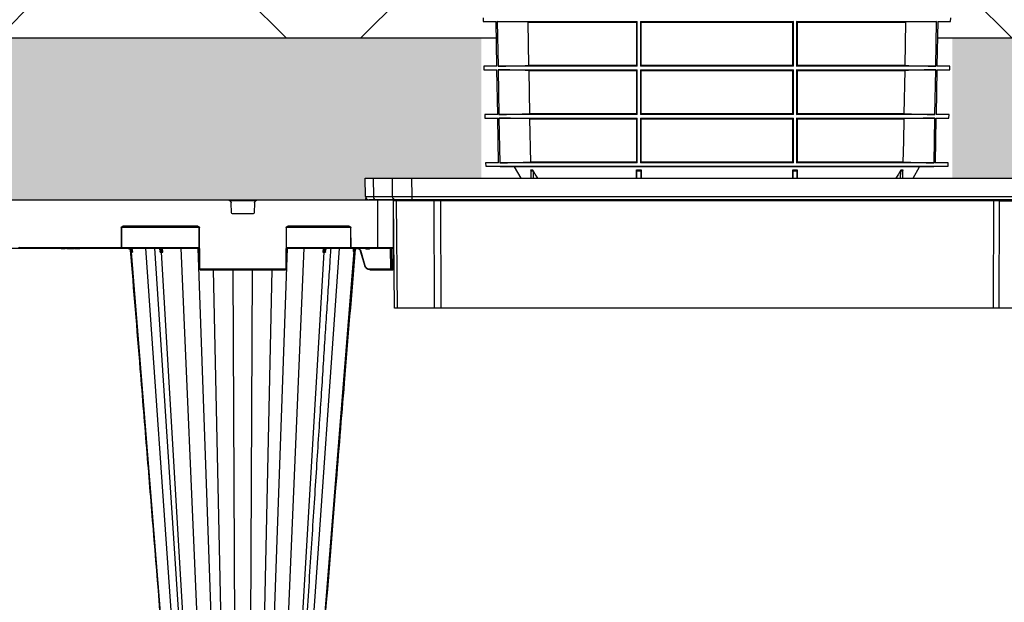
# Model space of a CAD drawing. Units: millimetres. Extents: x 3858 to 32539, y -5159 to 3914.
# Drawn here: x 7824 to 8738, y -3341 to -2800 of the extents above; entities that cross this region are included whole.
import ezdxf

# ---------------------------------------------------------------- set-up
doc = ezdxf.new("R2010")
doc.units = ezdxf.units.MM
doc.linetypes.add('HIDDEN', pattern=[0.375, 0.25, -0.125])
for name, color, linetype in [('Access', 7, 'Continuous'), ('ACO STORM-BRIXX', 7, 'Continuous'), ('Hatching', 7, 'Continuous')]:
    doc.layers.add(name, color=color, linetype=linetype)
doc.layers.add('MEBRANE LAYER', color=5, linetype='HIDDEN', lineweight=0)

# ---------------------------------------------------------------- blocks, each defined once
blk = doc.blocks.new('StormBrixx 2.0 Side')
at = {"layer": 'ACO STORM-BRIXX', "color": 0, "linetype": 'ByBlock', "lineweight": -2}
for p, q in [((1200, 914), (0, 914)), ((0.19, 869.5), (0, 914)), ((15, 914), (15, 869)), ((152.23, 913.5), (127.77, 913.5)), ((129.11, 911.12), (129.46, 901.96)), ((150.54, 901.96), (150.89, 911.12)), ((130.46, 901), (149.54, 901)), ((39.59, 870), (39.67, 888)), ((40.17, 888), (40.09, 870)), ((99.19, 888.5), (40.31, 888.5)), ((41.17, 889.5), (98.33, 889.5)), ((41.17, 889.5), (41.17, 889)), ((98.33, 889), (41.17, 889)), ((98.33, 889.5), (98.33, 889)), ((99.5, 850), (99.33, 888)), ((99.83, 888), (100, 850)), ((180, 850), (180.17, 888)), ((180.67, 888), (180.5, 850)), ((252.19, 888.5), (180.81, 888.5)), ((181.67, 889.5), (251.33, 889.5)), ((181.67, 889.5), (181.67, 889)), ((251.33, 889), (181.67, 889)), ((251.33, 889.5), (251.33, 889)), ((252.41, 870), (252.33, 888)), ((252.83, 888), (252.91, 870)), ((0.19, 869.5), (39.09, 869.5)), ((0.28, 850), (0.19, 869.5)), ((99.41, 869), (0.69, 869)), ((0.7, 869), (0.78, 850)), ((1.83, 850), (1.91, 869)), ((2.41, 869), (2.33, 850)), ((3.16, 869), (3.08, 849.5)), ((22.81, 869), (22.81, 868.5)), ((25.19, 868.5), (22.81, 868.5)), ((25.19, 869), (25.19, 868.5)), ((35.91, 869), (36.72, 868.4)), ((36.23, 866.64), (36.09, 868.26)), ((36.72, 868.4), (36.67, 869)), ((36.72, 868.4), (37.07, 867.74)), ((37.36, 869), (37.47, 867.77)), ((39.09, 869.5), (39.09, 869)), ((39.96, 869.5), (99.41, 869.5)), ((78.85, 458.43), (50.14, 869)), ((64.48, 868.31), (64.44, 869)), ((65.46, 869), (65.66, 865.33)), ((100.57, 458.43), (82.92, 869)), ((112.95, 458.43), (98.51, 869)), ((167.05, 458.43), (181.49, 869)), ((179.43, 458.43), (197.08, 869)), ((180.59, 869.5), (252.54, 869.5)), ((419.41, 869), (180.59, 869)), ((194.83, 458.4), (221.57, 869)), ((201.15, 458.43), (229.86, 869)), ((214.34, 865.33), (214.54, 869)), ((215.56, 869), (215.52, 868.31)), ((243.33, 869), (243.23, 867.85)), ((253.41, 869.5), (346.59, 869.5)), ((253.41, 869.5), (253.41, 869)), ((291.18, 868.7), (291, 869)), ((291.2, 868.7), (291.03, 869)), ((291.21, 868.7), (291.04, 869)), ((291.26, 868.7), (291.1, 869)), ((291.32, 868.7), (291.16, 869)), ((295.75, 868.7), (291.18, 868.7)), ((291.39, 868.7), (291.24, 869)), ((291.43, 868.7), (291.28, 869)), ((291.49, 868.7), (291.35, 869)), ((291.56, 868.7), (291.42, 869)), ((291.65, 868.7), (291.51, 869)), ((291.74, 868.7), (291.6, 869)), ((291.86, 868.7), (291.74, 869)), ((292.1, 868.7), (291.99, 869)), ((292.33, 868.7), (292.23, 869)), ((292.48, 868.7), (292.39, 869)), ((293.93, 868.7), (293.58, 869)), ((295.75, 868.7), (295.97, 869)), ((296.36, 868.7), (296.18, 869)), ((303.43, 868.7), (296.36, 868.7)), ((296.48, 868.7), (296.65, 869)), ((297.21, 868.7), (296.97, 869)), ((299.36, 868.7), (299.28, 869)), ((299.54, 868.7), (299.47, 869)), ((299.78, 868.7), (299.72, 869)), ((299.95, 868.7), (299.9, 869)), ((300.11, 868.7), (300.08, 869)), ((300.32, 868.7), (300.3, 869)), ((300.48, 868.7), (300.48, 869)), ((300.64, 868.7), (300.65, 869)), ((300.9, 868.7), (300.93, 869)), ((301.09, 868.7), (301.14, 869)), ((301.21, 868.7), (301.27, 869)), ((301.4, 868.7), (301.47, 869)), ((301.57, 868.7), (301.64, 869)), ((301.72, 868.7), (301.81, 869)), ((301.86, 868.7), (301.96, 869)), ((302.01, 868.7), (302.12, 869)), ((302.2, 868.7), (302.32, 869)), ((302.31, 868.7), (302.45, 869)), ((302.42, 868.7), (302.57, 869)), ((302.47, 868.7), (302.62, 869)), ((302.54, 868.7), (302.69, 869)), ((302.59, 868.7), (302.75, 869)), ((302.65, 868.7), (302.81, 869)), ((302.71, 868.7), (302.87, 869)), ((302.77, 868.7), (302.94, 869)), ((302.82, 868.7), (302.99, 869)), ((302.83, 868.7), (303, 869)), ((302.83, 868.7), (303, 869)), ((302.83, 868.7), (302.83, 868.71)), ((303.03, 868.7), (303.02, 869)), ((303.43, 868.7), (303.82, 869)), ((304.97, 868.7), (304.8, 869)), ((308.47, 868.7), (306.92, 868.7)), ((308.47, 868.7), (308.64, 869)), ((346.59, 869.5), (346.59, 869)), ((26.34, 852.7), (30.6, 866.89)), ((31.08, 866.75), (26.82, 852.56)), ((69.62, 458.37), (36.63, 866.44)), ((63.04, 867.95), (63.04, 868)), ((63.21, 865.33), (63.06, 867.78)), ((88.48, 458.37), (64.39, 865.33)), ((191.52, 458.37), (215.61, 865.33)), ((210.38, 458.37), (243.28, 865.33)), ((216.95, 867.79), (216.79, 865.33)), ((216.96, 868), (216.96, 867.95)), ((243.72, 866.06), (243.66, 865.33)), ((0.28, 849.5), (0.28, 850)), ((0.78, 850), (1.83, 850)), ((0.78, 850), (0.78, 849)), ((1.83, 849), (1.83, 850)), ((2.33, 850), (2.33, 849.5)), ((22.03, 849), (0.78, 849)), ((3.08, 849), (3.08, 849.5)), ((3.08, 849.5), (22.03, 849.5)), ((22.03, 849), (22.03, 849.5)), ((100.5, 849.5), (179.5, 849.5)), ((100.5, 849.5), (100.5, 849)), ((179.5, 849), (100.5, 849)), ((121.14, 458.37), (112.68, 849)), ((132.85, 458.43), (131.09, 849)), ((147.15, 458.43), (148.91, 849)), ((158.86, 458.37), (167.32, 849)), ((179.5, 849.5), (179.5, 849))]:
    blk.add_line(p, q, dxfattribs=at)
at = {"layer": 'ACO STORM-BRIXX', "color": 0, "linetype": 'ByBlock', "lineweight": -2, "flags": 128}
blk.add_lwpolyline([(242.31, 865.33), (242.44, 866.83), (242.64, 869)], dxfattribs=at)
at = {"layer": 'ACO STORM-BRIXX', "color": 0, "linetype": 'ByBlock', "lineweight": -2}
for centre, radius, start, end in [((126.11, 911), 3, 2.2026, 90), ((153.89, 911), 3, 90, 177.7974), ((130.46, 902), 1, 182.2026, 270), ((149.54, 902), 1, 270, 357.7974), ((41.17, 888), 1.5, 90, 179.75), ((39.92, 916.65), 28.65, 269.50004, 270.49996), ((41.17, 888), 1, 90, 179.75), ((98.33, 888), 1.5, 0.25, 90), ((98.33, 888), 1, 0.25, 90), ((99.58, 916.66), 28.66, 269.50021, 270.49979), ((181.67, 888), 1.5, 90, 179.75), ((180.42, 916.66), 28.66, 269.50013, 270.49987), ((181.67, 888), 1, 90, 179.75), ((251.33, 888), 1.5, 0.25, 90), ((251.33, 888), 1, 0.25, 90), ((252.58, 916.66), 28.65, 269.50011, 270.49989), ((0.69, 869.5), 0.5, 180.25, 270), ((33.88, 866.22), 2.76, 4.50867, 82.1901), ((-4.37, 910.02), 58.49, 314.15003, 314.62988), ((39.09, 870), 0.5, 270, 359.75), ((39.09, 870), 1, 270, 359.75), ((39.84, 898.58), 28.59, 269.49894, 270.50106), ((63.8, 868.75), 0.811, 276.56625, 327.14778), ((216.2, 868.75), 0.811, 212.85649, 263.42949), ((252.66, 898.58), 28.58, 269.49884, 270.50116), ((253.41, 870), 1, 180.25, 270), ((253.41, 870), 0.5, 180.25, 270), ((346.59, 870), 0.5, 270, 359.75), ((346.59, 870), 1, 270, 359.75), ((63.07, 868.12), 0.175, 219.30019, 275.74803), ((216.93, 868.12), 0.177, 264.77159, 322.67224), ((284.33, 915.08), 62.61, 228.96931, 229.4095), ((0.53, 878.53), 28.54, 269.49808, 270.50192), ((2.08, 878.53), 28.54, 269.49808, 270.50192), ((22.03, 854), 4.5, 270, 343.30076), ((22.03, 854), 5, 270, 343.30076), ((35.11, 881.5), 30.1, 253.0657, 254.01643), ((99.75, 878.53), 28.54, 269.49808, 270.50192), ((100.5, 850), 1, 180.25, 270), ((100.5, 850), 0.5, 180.25, 270), ((179.5, 850), 0.5, 270, 359.75), ((179.5, 850), 1, 270, 359.75), ((180.25, 878.54), 28.55, 269.49824, 270.50176), ((0.78, 849.5), 0.5, 180.25, 270), ((1.83, 849.5), 0.5, 270, 359.75), ((2.7, 913.7), 64.21, 269.66538, 270.33462)]:
    blk.add_arc(centre, radius, start, end, dxfattribs=at)
for points, knots in [([(22.81, 868.5), (22.69, 868.52), (22.45, 868.54), (22.12, 868.72), (21.97, 868.91), (21.89, 869)], [0, 0, 0, 0, 0.336827, 0.672938, 1, 1, 1, 1]), ([(26.11, 869), (26.03, 868.91), (25.88, 868.72), (25.55, 868.54), (25.31, 868.52), (25.19, 868.5)], [0, 0, 0, 0, 0.327062, 0.663173, 1, 1, 1, 1]), ([(30.6, 866.89), (30.62, 866.97), (30.77, 867.44), (31.25, 868.2), (31.86, 868.84), (32.26, 868.99), (32.27, 869)], [0, 0, 0, 0, 0.088588, 0.53458, 0.981299, 1, 1, 1, 1]), ([(36.37, 868.05), (36.18, 868.25), (35.96, 868.42), (35.61, 868.62), (35.49, 868.69), (35.23, 868.79), (35.11, 868.84), (34.71, 868.95), (34.44, 868.99), (34.03, 869), (33.89, 869), (33.62, 868.97), (33.49, 868.94), (33.09, 868.85), (32.83, 868.75), (32.47, 868.55), (32.35, 868.48), (32.13, 868.32), (32.03, 868.23), (31.73, 867.95), (31.55, 867.73), (31.34, 867.39), (31.28, 867.26), (31.16, 867.02), (31.12, 866.88), (31.08, 866.75)], [0, 0, 0, 0, 0.125, 0.125, 0.1875, 0.1875, 0.25, 0.25, 0.375, 0.375, 0.4375, 0.4375, 0.5, 0.5, 0.625, 0.625, 0.6875, 0.6875, 0.75, 0.75, 0.875, 0.875, 0.9375, 0.9375, 1, 1, 1, 1]), ([(35.79, 868.12), (35.73, 868.2), (35.52, 868.47), (35.21, 868.6), (35, 868.7)], [0, 0, 0, 0, 0.303167, 1, 1, 1, 1]), ([(35.05, 868.7), (35.2, 868.62), (35.36, 868.53), (35.65, 868.29), (35.98, 867.91), (36.17, 867.41), (36.23, 866.97), (36.24, 866.78), (36.23, 866.67), (36.23, 866.65), (36.23, 866.64), (36.23, 866.64)], [0, 0, 0, 0, 0.1710283, 0.1840238, 0.4091237, 0.7333833, 0.8656805, 0.9792312, 0.9933419, 0.9987434, 1, 1, 1, 1]), ([(58.44, 869), (58.79, 863.59), (59.64, 850.67), (61, 829.78), (62.54, 806.03), (64.17, 781.12), (65.87, 755.04), (67.65, 727.67), (69.53, 698.8), (71.51, 668.41), (73.59, 636.47), (75.76, 603.18), (78.01, 568.55), (80.35, 532.57), (82.74, 495.7), (84.36, 470.83), (85.17, 458.4)], [0, 0, 0, 0, 0.039511, 0.094437, 0.152635, 0.212978, 0.276478, 0.343134, 0.412946, 0.487437, 0.565214, 0.646279, 0.73063, 0.818268, 0.909192, 1, 1, 1, 1]), ([(61.17, 869), (61.49, 868.96), (62.13, 868.87), (62.75, 868.36), (63.04, 868), (63.09, 867.94)], [0, 0, 0, 0, 0.453336, 0.906673, 1, 1, 1, 1]), ([(61.57, 869), (61.6, 869), (61.73, 869), (62.17, 868.95), (62.89, 868.63), (63.66, 867.8), (64.22, 866.67), (64.33, 865.78), (64.39, 865.33)], [0, 0, 0, 0, 0.016238, 0.09305, 0.319802, 0.546541, 0.773269, 1, 1, 1, 1]), ([(63.89, 867.94), (63.84, 868), (63.56, 868.36), (62.93, 868.87), (62.29, 868.96), (61.98, 869)], [0, 0, 0, 0, 0.093317, 0.546666, 1, 1, 1, 1]), ([(63.69, 869), (63.91, 868.86), (64.2, 868.67), (64.43, 868.38), (64.48, 868.31)], [0, 0, 0, 0, 0.764101, 1, 1, 1, 1]), ([(64.48, 868.31), (64.59, 868.08), (64.88, 867.47), (65.3, 866.47), (65.56, 865.7), (65.66, 865.34), (65.66, 865.33)], [0, 0, 0, 0, 0.247425, 0.651573, 0.995851, 1, 1, 1, 1]), ([(214.34, 865.33), (214.34, 865.34), (214.44, 865.7), (214.7, 866.47), (215.12, 867.47), (215.41, 868.08), (215.52, 868.31)], [0, 0, 0, 0, 0.004146, 0.348426, 0.752578, 1, 1, 1, 1]), ([(215.52, 868.31), (215.57, 868.38), (215.8, 868.67), (216.09, 868.86), (216.31, 869)], [0, 0, 0, 0, 0.235899, 1, 1, 1, 1]), ([(215.61, 865.33), (215.62, 865.58), (215.65, 865.83), (215.75, 866.3), (215.81, 866.54), (215.96, 866.98), (216.05, 867.19), (216.26, 867.59), (216.38, 867.78), (216.64, 868.11), (216.78, 868.26), (217.08, 868.52), (217.24, 868.64), (217.56, 868.82), (217.73, 868.88), (218.07, 868.98), (218.25, 869), (218.43, 869)], [0, 0, 0, 0, 0.125, 0.125, 0.25, 0.25, 0.375, 0.375, 0.5, 0.5, 0.625, 0.625, 0.75, 0.75, 0.875, 0.875, 1, 1, 1, 1]), ([(218.02, 869), (217.85, 869), (217.67, 868.98), (217.33, 868.89), (217.16, 868.82), (216.83, 868.64), (216.67, 868.53), (216.38, 868.26), (216.24, 868.11), (216.11, 867.94)], [0, 0, 0, 0, 0.25, 0.25, 0.5, 0.5, 0.75, 0.75, 1, 1, 1, 1]), ([(216.91, 867.94), (216.96, 868), (217.25, 868.36), (217.87, 868.87), (218.51, 868.96), (218.83, 869)], [0, 0, 0, 0, 0.093322, 0.546662, 1, 1, 1, 1]), ([(243.23, 867.85), (243.42, 868.05), (243.88, 868.55), (244.5, 868.83), (244.87, 869)], [0, 0, 0, 0, 0.407949, 1, 1, 1, 1]), ([(243.28, 865.33), (243.3, 865.58), (243.34, 865.83), (243.47, 866.3), (243.56, 866.54), (243.77, 866.98), (243.89, 867.19), (244.18, 867.59), (244.34, 867.78), (244.69, 868.11), (244.88, 868.26), (245.29, 868.52), (245.51, 868.64), (245.95, 868.82), (246.18, 868.88), (246.65, 868.98), (246.89, 869), (247.13, 869)], [0, 0, 0, 0, 0.125, 0.125, 0.25, 0.25, 0.375, 0.375, 0.5, 0.5, 0.625, 0.625, 0.75, 0.75, 0.875, 0.875, 1, 1, 1, 1]), ([(246.89, 869), (246.58, 869), (246.27, 868.97), (245.67, 868.84), (245.37, 868.74), (244.8, 868.49), (244.53, 868.34), (244.03, 867.98), (243.8, 867.77), (243.59, 867.53)], [0, 0, 0, 0, 0.25, 0.25, 0.5, 0.5, 0.75, 0.75, 1, 1, 1, 1]), ([(243.66, 865.33), (243.66, 865.34), (243.65, 865.55), (243.68, 866.16), (243.93, 867.01), (244.44, 867.77), (244.82, 868.08), (244.97, 868.2)], [0, 0, 0, 0, 0.0035001, 0.2014554, 0.5924446, 0.8444967, 1, 1, 1, 1]), ([(244.97, 868.2), (245.32, 868.41), (246.01, 868.82), (246.89, 868.99), (247.36, 869), (247.45, 869)], [0, 0, 0, 0, 0.461927, 0.905448, 1, 1, 1, 1]), ([(305.92, 868.7), (305.77, 868.7), (305.54, 868.7), (305.26, 868.7), (305.11, 868.7), (304.97, 868.7), (304.97, 868.7), (304.97, 868.7)], [0, 0, 0, 0, 0.233296, 0.36924, 0.505864, 0.643775, 1, 1, 1, 1]), ([(305.92, 868.7), (305.92, 868.73), (305.92, 868.8), (305.92, 868.9), (305.92, 868.97), (305.92, 869)], [0, 0, 0, 0, 0.316277, 0.658143, 1, 1, 1, 1]), ([(306.92, 868.7), (306.91, 868.7), (306.9, 868.7), (306.76, 868.7), (306.55, 868.7), (306.28, 868.7), (306.06, 868.7), (305.94, 868.7), (305.92, 868.7)], [0, 0, 0, 0, 0.3031544, 0.4764606, 0.6519938, 0.8008442, 0.9600692, 1, 1, 1, 1]), ([(306.92, 868.7), (306.94, 868.73), (306.98, 868.8), (307.03, 868.9), (307.07, 868.97), (307.09, 869)], [0, 0, 0, 0, 0.316303, 0.658173, 1, 1, 1, 1]), ([(31.08, 866.75), (31.08, 866.75), (31.02, 866.77), (30.85, 866.82), (30.72, 866.86), (30.6, 866.89)], [0, 0, 0, 0, 0.5, 0.5, 1, 1, 1, 1]), ([(35.79, 868.08), (39.16, 826.8), (45.18, 752.99), (56.32, 616.42), (64.09, 521.14), (69.21, 458.38)], [0, 0, 0, 0, 0.302292, 0.540434, 1, 1, 1, 1]), ([(37.44, 866.02), (37.38, 866.05), (37.28, 866.11), (37.13, 866.18), (36.99, 866.25), (36.86, 866.32), (36.74, 866.38), (36.66, 866.42), (36.63, 866.44)], [0, 0, 0, 0, 0.170093, 0.338834, 0.506209, 0.672205, 0.836807, 1, 1, 1, 1]), ([(36.85, 867.5), (36.86, 867.52), (36.88, 867.56), (36.96, 867.64), (37.01, 867.69), (37.07, 867.74)], [0, 0, 0, 0, 0.5, 0.5, 1, 1, 1, 1]), ([(37.44, 866.02), (37.44, 866.03), (37.43, 866.08), (37.4, 866.28), (37.27, 866.8), (37.02, 867.22), (36.85, 867.5)], [0, 0, 0, 0, 0.007338, 0.095016, 0.383435, 1, 1, 1, 1]), ([(37.07, 867.74), (37.2, 867.32), (37.37, 866.79), (37.43, 866.21), (37.44, 866.06), (37.44, 866.03), (37.44, 866.02)], [0, 0, 0, 0, 0.747237, 0.942991, 0.992801, 1, 1, 1, 1]), ([(37.47, 867.77), (37.48, 867.72), (37.48, 867.61), (37.49, 867.45), (37.5, 867.29), (37.5, 867.12), (37.5, 866.94), (37.49, 866.77), (37.48, 866.59), (37.47, 866.4), (37.46, 866.21), (37.44, 866.09), (37.44, 866.02)], [0, 0, 0, 0, 0.086415, 0.175153, 0.266518, 0.360789, 0.45822, 0.55904, 0.663454, 0.771647, 0.88378, 1, 1, 1, 1]), ([(62.94, 868), (62.94, 868), (63.07, 867.86), (63.21, 867.53), (63.25, 867.16), (63.27, 866.97)], [0, 0, 0, 0, 0.024228, 0.488357, 1, 1, 1, 1]), ([(63.09, 867.94), (63.2, 867.75), (63.49, 867.23), (63.47, 866.34), (63.31, 865.65), (63.21, 865.34), (63.21, 865.33)], [0, 0, 0, 0, 0.253674, 0.655463, 0.996085, 1, 1, 1, 1]), ([(63.21, 865.33), (63.21, 865.34), (63.26, 865.7), (63.33, 866.24), (63.27, 866.75), (63.25, 866.92)], [0, 0, 0, 0, 0.007934, 0.666438, 1, 1, 1, 1]), ([(64.39, 865.33), (64.39, 865.33), (64.16, 865.33), (63.79, 865.33), (63.4, 865.33), (63.21, 865.33)], [0, 0, 0, 0, 0.000043, 0.498811, 1, 1, 1, 1]), ([(65.66, 865.33), (65.66, 865.34), (65.5, 865.65), (65.1, 866.34), (64.45, 867.23), (64.05, 867.75), (63.89, 867.94)], [0, 0, 0, 0, 0.0039147, 0.3445348, 0.7463244, 1, 1, 1, 1]), ([(65.66, 865.33), (65.44, 865.33), (64.98, 865.33), (64.65, 865.33), (64.39, 865.33), (64.39, 865.33)], [0, 0, 0, 0, 0.501179, 0.999962, 1, 1, 1, 1]), ([(210.79, 458.38), (214.84, 508.06), (220.83, 581.48), (228.95, 681.01), (236.01, 767.62), (241.14, 830.49), (244.14, 867.27)], [0, 0, 0, 0, 0.364513, 0.538702, 0.730207, 1, 1, 1, 1]), ([(216.11, 867.94), (215.97, 867.76), (215.81, 867.56), (215.48, 867.14), (215.32, 866.92), (214.86, 866.26), (214.57, 865.8), (214.34, 865.33)], [0, 0, 0, 0, 0.25, 0.25, 0.5, 0.5, 1, 1, 1, 1]), ([(216.79, 865.33), (216.61, 865.33), (216.24, 865.33), (215.77, 865.33), (215.61, 865.33), (215.61, 865.33)], [0, 0, 0, 0, 0.5011832, 0.9999691, 1, 1, 1, 1]), ([(216.79, 865.33), (216.79, 865.34), (216.69, 865.65), (216.53, 866.34), (216.51, 867.23), (216.8, 867.75), (216.91, 867.94)], [0, 0, 0, 0, 0.003912, 0.344536, 0.746326, 1, 1, 1, 1]), ([(216.75, 866.92), (216.73, 866.75), (216.67, 866.24), (216.74, 865.7), (216.79, 865.34), (216.79, 865.33)], [0, 0, 0, 0, 0.333571, 0.992069, 1, 1, 1, 1]), ([(216.72, 866.94), (216.72, 866.96), (216.7, 867.25), (216.79, 867.62), (217.02, 867.9), (217.09, 868)], [0, 0, 0, 0, 0.0593579, 0.6983562, 1, 1, 1, 1]), ([(243.23, 867.85), (243.12, 867.65), (243.02, 867.44), (242.83, 867.03), (242.75, 866.82), (242.52, 866.19), (242.4, 865.76), (242.31, 865.33)], [0, 0, 0, 0, 0.25, 0.25, 0.5, 0.5, 1, 1, 1, 1]), ([(243.59, 867.53), (243.44, 867.36), (243.3, 867.19), (243.04, 866.83), (242.93, 866.64), (242.71, 866.27), (242.62, 866.09), (242.45, 865.71), (242.37, 865.52), (242.31, 865.33)], [0, 0, 0, 0, 0.25, 0.25, 0.5, 0.5, 0.75, 0.75, 1, 1, 1, 1])]:
    blk.add_open_spline(points, degree=3, knots=knots, dxfattribs=at)
for points in [[(36.43, 866.54), (36.35, 866.58), (36.29, 866.61), (36.23, 866.64)], [(36.85, 867.5), (36.71, 867.69), (36.55, 867.88), (36.37, 868.05)], [(36.63, 866.44), (36.56, 866.47), (36.49, 866.51), (36.43, 866.54)], [(37.47, 867.77), (37.4, 867.76), (37.25, 867.75), (37.07, 867.74)], [(215.61, 865.33), (215.2, 865.33), (214.78, 865.33), (214.34, 865.33)], [(243.28, 865.33), (243.03, 865.33), (242.71, 865.33), (242.31, 865.33)], [(243.66, 865.33), (243.56, 865.33), (243.43, 865.33), (243.28, 865.33)]]:
    blk.add_open_spline(points, degree=3, dxfattribs=at)
blk = doc.blocks.new('ACO - 1014493 - FRONT')
at = {"layer": 'Access'}
for p, q in [((0.15, 103.4), (0, 120.5)), ((0, 120.5), (652.71, 120.5)), ((7.35, 120.5), (7.5, 103.4)), ((25.34, 103.4), (25.28, 120.5)), ((43.03, 120.5), (43.1, 103.4)), ((609.67, 120.5), (609.61, 103.4)), ((627.36, 103.4), (627.43, 120.5)), ((645.36, 120.5), (645.21, 103.4)), ((652.56, 103.4), (652.71, 120.5)), ((7.5, 103.4), (25.34, 103.4)), ((43.1, 103.4), (609.61, 103.4)), ((43.1, 103.4), (43.1, 100.42)), ((609.61, 103.4), (609.61, 100.42)), ((645.21, 103.4), (627.36, 103.4)), ((649.55, 100.42), (3.16, 100.42)), ((27.16, 0), (26.29, 99.42)), ((64, 99.42), (28.65, 99.42)), ((28.65, 99.42), (29.51, 0)), ((64.36, 0), (64, 99.42)), ((69.68, 99.42), (69.68, 100.42)), ((583.03, 99.42), (69.68, 99.42)), ((69.68, 99.42), (70.04, 0)), ((583.03, 99.42), (582.67, 0)), ((583.03, 99.42), (583.03, 100.42)), ((588.35, 0), (588.71, 99.42)), ((588.71, 99.42), (624.06, 99.42)), ((624.06, 99.42), (623.2, 0)), ((625.55, 0), (626.42, 99.42)), ((625.55, 0), (27.16, 0))]:
    blk.add_line(p, q, dxfattribs=at)
for centre, radius, start, end in [((3.16, 103.43), 3.01, 180.5, 270), ((10.16, 103.04), 2.68, 172.32426, 258.67618), ((28, 103.04), 2.68, 172.32426, 258.67618), ((624.71, 103.04), 2.68, 281.32382, 7.67574), ((642.55, 103.04), 2.68, 281.32382, 7.67574), ((649.55, 103.43), 3.01, 270, 359.5), ((25.29, 99.41), 1, 0.5, 90), ((27.76, 99.54), 0.893, 352.32285, 78.67684), ((63.11, 99.54), 0.893, 352.32285, 78.67684), ((589.6, 99.54), 0.893, 101.32316, 187.67715), ((624.95, 99.54), 0.893, 101.32316, 187.67715), ((625.24, -668.85), 768.27, 89.91227, 90.08773), ((627.42, 99.41), 1, 90, 179.5)]:
    blk.add_arc(centre, radius, start, end, dxfattribs=at)
for centre, major_axis, ratio, start_param, end_param in [((25.25, 103.43), (25.1, 0.03), 0.000434, 3.141596, 3.926963), ((43.1, 103.43), (25.1, 0.01), 0.001047, 3.926994, 4.712361), ((609.61, 103.43), (25.1, -0.01), 0.001047, 4.712417, 5.497784), ((627.45, 103.43), (25.1, -0.03), 0.000434, 5.497815, 6.283182), ((34.33, 99.41), (8.03, -0.01), 0.000452, 2.35623, 3.141597), ((69.68, 99.41), (8.03, 0), 0.001091, 1.570832, 2.356199), ((583.03, 99.41), (8.03, 0), 0.001091, 0.785394, 1.57076)]:
    blk.add_ellipse(centre, major_axis=major_axis, ratio=ratio, start_param=start_param, end_param=end_param, dxfattribs=at)

msp = doc.modelspace()

# ---------------------------------------------------------------- hatches: boundary and pattern name
at = {"layer": 'Hatching'}
h = msp.add_hatch(dxfattribs=at)
h.set_pattern_fill('ANSI37', color=8, scale=75)
h.set_pattern_definition([(45, (3222.33, -5714.26), (-168.38, 168.38), []), (135, (3222.33, -5714.26), (-168.38, -168.38), [])])
h.paths.add_polyline_path([(8252.19, -2817.33), (8252.19, -2621.33), (7895.75, -2621.33), (7895.75, -2471.33), (7980.75, -2471.33), (7980.75, -2341.33), (7995.1, -2341.33), (8062.85, -2296.33), (6820.75, -2296.33), (6820.75, -2817.33)])
h.paths.add_polyline_path([(8689.32, -2621.33), (8689.32, -2817.33), (10572.97, -2817.33), (10572.44, -2296.33), (8878.66, -2296.33), (8946.41, -2341.33), (8960.75, -2341.33), (8960.75, -2471.33), (9045.75, -2471.33), (9045.75, -2621.33)])
h = msp.add_hatch(dxfattribs=at)
h.set_pattern_fill('GRAVEL', color=8, scale=10)
h.set_pattern_definition([(228.0128, (3405.209, -5460.255), (-2032, -2286), [34.172, -3383.0484]), (184.96974, (3382.349, -5485.655), (3047.999999, 254.000014), [58.6405, -5805.405]), (132.51045, (3323.929, -5490.735), (2540, -2794), [41.348, -4093.4723]), (267.27369, (3224.869, -5554.235), (254, 5080), [53.4005, -5286.6437]), (292.83365, (3222.329, -5607.575), (-1270, 3048), [52.3634, -5183.981]), (357.27369, (3242.649, -5655.835), (-5080, 254), [53.4005, -5286.6437]), (37.69424, (3295.989, -5658.375), (-3302, -2540), [70.6194, -6991.3115]), (72.25533, (3351.869, -5615.195), (1778, 5588), [66.672, -6600.5257]), (121.42957, (3372.189, -5551.695), (-2032, 3302), [53.5813, -5304.5546]), (175.23636, (3344.249, -5505.975), (2794, -254), [61.1713, -2997.3937]), (222.39744, (3283.289, -5500.8954), (-3048, -2794), [79.1078, -7831.6773]), (138.81407, (3476.329, -5556.775), (-1778, 1524), [27.0005, -2673.0566]), (171.46923, (3456.009, -5538.995), (3302, -508), [51.368, -5085.464]), (225, (3405.2, -5531.38), (-4e-14, -254), [35.921, -323.289]), (203.1986, (3387.43, -5500.895), (1270, 508), [19.344, -1915.062]), (291.8014, (3369.65, -5508.515), (-254, 762), [27.3566, -1340.475]), (30.96376, (3379.81, -5533.915), (762, 508), [44.432, -1436.63]), (161.565, (3417.91, -5511.055), (508, -254), [32.129, -771.09]), (16.38954, (3222.329, -5508.515), (2540, 762), [45.009, -4455.8827]), (70.34618, (3265.509, -5495.815), (-1016, -2794), [37.76, -3738.2216]), (293.1986, (3417.91, -5460.255), (-508, 1270), [38.688, -1895.7184]), (343.61046, (3433.149, -5495.815), (-2540, 762), [45.009, -4455.8827]), (339.44395, (3222.33, -5665.995), (-1270, 508), [43.4035, -2126.7734]), (294.77514, (3262.969, -5681.235), (-1270, 2794), [36.367, -3600.3593]), (66.8014, (3420.45, -5714.255), (508, 1270), [38.688, -1895.7184]), (17.35402, (3435.689, -5678.695), (-3302, -1016), [42.5783, -4215.2376]), (69.44395, (3295.99, -5714.255), (-508, -1270), [21.702, -2148.475]), (101.3099, (3405.21, -5714.255), (-254, 1016), [12.9515, -1282.1995]), (165.9638, (3402.67, -5701.555), (762, -254), [52.3634, -994.9055]), (186.009, (3351.869, -5688.855), (2540, 254), [48.5267, -4804.1365]), (303.6901, (3379.81, -5556.775), (-254, 508), [36.6324, -879.178]), (353.15723, (3400.129, -5587.255), (4318, -508), [63.9557, -6331.601]), (60.9454, (3463.629, -5594.875), (-1016, -1778), [26.151, -2588.939]), (90, (3476.33, -5572.02), (-254, 254), [15.24, -238.76]), (120.25644, (3346.789, -5681.235), (1016, -1778), [35.2867, -3493.394]), (48.0128, (3329.009, -5650.755), (2032, 2286), [68.344, -3348.876]), (0, (3374.73, -5599.96), (254, 254), [66.04, -187.96]), (325.30485, (3440.769, -5599.955), (2540, -1778), [40.161, -3975.9317]), (254.0546, (3473.79, -5622.815), (-254, -1016), [36.983, -1812.165]), (207.64598, (3463.629, -5658.375), (-4826, -2540), [60.2145, -5961.2464]), (175.42608, (3410.289, -5686.315), (-3302, 254), [63.703, -6306.5846])])
h.paths.add_polyline_path([(10574.05, -4795.33), (10574.21, -4945.33), (6820.75, -4945.33), (6820.75, -4745.33), (6955.75, -4745.33), (6955.75, -4795.33)])
h.paths.add_polyline_path([(8252.19, -2947.24), (8252.19, -2817.33), (6820.75, -2817.33), (6820.75, -4490.33), (6955.75, -4490.33), (6955.75, -4440.33), (6970.75, -4440.33), (6970.75, -2967.33), (8144.55, -2967.33), (8144.4, -2947.24)])
h.paths.add_polyline_path([(8689.32, -2817.33), (8689.32, -2947.24), (8797.11, -2947.24), (8797.28, -2967.33), (10573.12, -2967.33), (10572.97, -2817.33)])

# ---------------------------------------------------------------- linework, layer by layer
at = {"layer": 'Access'}
for p, q in [((8253.76, -2798.63), (8253.81, -2801.79)), ((8253.81, -2801.79), (8265.78, -2802.1)), ((8253.81, -2801.79), (8265.77, -2801.79)), ((8266.54, -2843.41), (8265.77, -2801.79)), ((8266.82, -2801.79), (8396.76, -2801.79)), ((8266.82, -2801.79), (8267.6, -2843.41)), ((8295.58, -2802.48), (8266.82, -2801.79)), ((8295.58, -2802.48), (8396, -2802.48)), ((8296.34, -2842.72), (8295.58, -2802.48)), ((8396.76, -2801.79), (8396, -2802.48)), ((8396, -2802.48), (8396, -2842.72)), ((8396.76, -2843.41), (8396.76, -2801.79)), ((8399.72, -2801.79), (8541.78, -2801.79)), ((8399.72, -2801.79), (8399.72, -2843.41)), ((8400.46, -2802.48), (8399.72, -2801.79)), ((8400.46, -2802.48), (8541.05, -2802.48)), ((8400.46, -2842.72), (8400.46, -2802.48)), ((8541.78, -2801.79), (8541.05, -2802.48)), ((8541.05, -2802.48), (8541.05, -2842.72)), ((8541.79, -2843.41), (8541.78, -2801.79)), ((8544.75, -2801.79), (8674.69, -2801.79)), ((8544.75, -2801.79), (8544.75, -2843.41)), ((8545.5, -2802.48), (8544.75, -2801.79)), ((8545.5, -2842.72), (8545.5, -2802.48)), ((8545.5, -2802.48), (8645.93, -2802.48)), ((8645.93, -2802.48), (8645.17, -2842.72)), ((8674.69, -2801.79), (8645.93, -2802.48)), ((8673.91, -2843.41), (8674.69, -2801.79)), ((8675.74, -2801.79), (8674.97, -2843.41)), ((8675.73, -2802.1), (8687.7, -2801.79)), ((8675.74, -2801.79), (8687.7, -2801.79)), ((8687.7, -2801.79), (8687.75, -2798.63)), ((8266.53, -2843.1), (8254.54, -2843.41)), ((8254.54, -2843.41), (8254.59, -2846.61)), ((8266.54, -2843.41), (8254.54, -2843.41)), ((8254.59, -2846.61), (8266.6, -2846.92)), ((8254.59, -2846.61), (8266.6, -2846.61)), ((8267.37, -2888.19), (8266.6, -2846.61)), ((8396.76, -2843.41), (8267.6, -2843.41)), ((8267.65, -2846.61), (8396.76, -2846.61)), ((8267.65, -2846.61), (8268.43, -2888.19)), ((8396, -2842.72), (8296.34, -2842.72)), ((8296.43, -2847.3), (8396, -2847.3)), ((8297.19, -2887.5), (8296.43, -2847.3)), ((8396, -2847.3), (8396, -2887.5)), ((8396.76, -2888.19), (8396.76, -2846.61)), ((8541.79, -2843.41), (8399.72, -2843.41)), ((8399.72, -2846.61), (8541.79, -2846.61)), ((8399.72, -2846.61), (8399.72, -2888.19)), ((8541.05, -2842.72), (8400.46, -2842.72)), ((8400.46, -2847.3), (8541.05, -2847.3)), ((8400.46, -2887.5), (8400.46, -2847.3)), ((8541.05, -2847.3), (8541.05, -2887.5)), ((8541.79, -2888.19), (8541.79, -2846.61)), ((8673.91, -2843.41), (8544.75, -2843.41)), ((8544.75, -2846.61), (8673.85, -2846.61)), ((8544.75, -2846.61), (8544.75, -2888.19)), ((8645.17, -2842.72), (8545.5, -2842.72)), ((8545.5, -2887.5), (8545.5, -2847.3)), ((8545.5, -2847.3), (8645.08, -2847.3)), ((8645.08, -2847.3), (8644.32, -2887.5)), ((8673.08, -2888.19), (8673.85, -2846.61)), ((8674.91, -2846.61), (8674.14, -2888.19)), ((8674.9, -2846.92), (8686.91, -2846.61)), ((8674.91, -2846.61), (8686.91, -2846.61)), ((8686.97, -2843.41), (8674.97, -2843.41)), ((8686.97, -2843.41), (8674.98, -2843.1)), ((8686.91, -2846.61), (8686.97, -2843.41)), ((8396, -2887.5), (8297.19, -2887.5)), ((8443.03, -2887.5), (8400.46, -2887.5)), ((8541.05, -2887.5), (8443.48, -2887.5)), ((8644.32, -2887.5), (8545.5, -2887.5)), ((8267.36, -2887.88), (8255.32, -2888.19)), ((8255.32, -2888.19), (8255.38, -2891.43)), ((8267.37, -2888.19), (8255.32, -2888.19)), ((8255.38, -2891.43), (8267.43, -2891.75)), ((8255.38, -2891.43), (8267.43, -2891.43)), ((8268.2, -2933.05), (8267.43, -2891.43)), ((8396.76, -2888.19), (8268.43, -2888.19)), ((8268.49, -2891.43), (8396.76, -2891.43)), ((8268.49, -2891.43), (8269.26, -2933.05)), ((8297.28, -2892.12), (8396, -2892.12)), ((8298.05, -2932.36), (8297.28, -2892.12)), ((8396, -2892.12), (8396, -2932.36)), ((8396.76, -2933.05), (8396.76, -2891.43)), ((8541.79, -2888.19), (8399.72, -2888.19)), ((8399.72, -2891.43), (8541.79, -2891.43)), ((8399.72, -2891.43), (8399.72, -2933.05)), ((8400.46, -2892.12), (8541.05, -2892.12)), ((8400.46, -2932.36), (8400.46, -2892.12)), ((8541.05, -2892.12), (8541.05, -2932.36)), ((8541.79, -2933.05), (8541.79, -2891.43)), ((8673.08, -2888.19), (8544.75, -2888.19)), ((8544.75, -2891.43), (8673.02, -2891.43)), ((8544.75, -2891.43), (8544.75, -2933.05)), ((8545.5, -2892.12), (8644.23, -2892.12)), ((8545.5, -2932.36), (8545.5, -2892.12)), ((8672.25, -2933.05), (8673.02, -2891.43)), ((8674.08, -2891.43), (8673.31, -2933.05)), ((8674.08, -2891.75), (8686.13, -2891.43)), ((8674.08, -2891.43), (8686.13, -2891.43)), ((8686.19, -2888.19), (8674.14, -2888.19)), ((8686.19, -2888.19), (8674.15, -2887.88)), ((8686.13, -2891.43), (8686.19, -2888.19)), ((8268.19, -2932.74), (8256.1, -2933.05)), ((8256.1, -2933.05), (8256.16, -2936.17)), ((8268.2, -2933.05), (8256.1, -2933.05)), ((8396.76, -2933.05), (8269.26, -2933.05)), ((8396, -2932.36), (8298.05, -2932.36)), ((8541.79, -2933.05), (8399.72, -2933.05)), ((8541.05, -2932.36), (8400.46, -2932.36)), ((8672.25, -2933.05), (8544.75, -2933.05)), ((8643.46, -2932.36), (8545.5, -2932.36)), ((8685.41, -2933.05), (8673.31, -2933.05)), ((8685.41, -2933.05), (8673.32, -2932.74)), ((8685.35, -2936.17), (8685.41, -2933.05)), ((8256.16, -2936.17), (8282.64, -2936.86)), ((8256.16, -2936.17), (8685.35, -2936.17)), ((8282.64, -2936.86), (8288.65, -2947.24)), ((8658.87, -2936.86), (8282.64, -2936.86)), ((8298.02, -2939.57), (8299.75, -2939.57)), ((8298.51, -2947.24), (8298.38, -2940.78)), ((8300.12, -2940.78), (8298.38, -2940.78)), ((8300.12, -2940.78), (8300.25, -2947.24)), ((8396.2, -2947.24), (8396.2, -2940.78)), ((8400.31, -2940.78), (8396.2, -2940.78)), ((8396.21, -2939.57), (8400.31, -2939.57)), ((8400.31, -2940.78), (8400.31, -2947.24)), ((8541.2, -2939.57), (8545.3, -2939.57)), ((8541.2, -2947.24), (8541.2, -2940.78)), ((8545.31, -2940.78), (8541.2, -2940.78)), ((8545.31, -2940.78), (8545.31, -2947.24)), ((8641.26, -2947.24), (8641.39, -2940.78)), ((8643.12, -2940.78), (8641.39, -2940.78)), ((8641.75, -2939.57), (8643.48, -2939.57)), ((8643.12, -2940.78), (8643, -2947.24)), ((8652.86, -2947.24), (8658.87, -2936.86)), ((8658.87, -2936.86), (8685.35, -2936.17))]:
    msp.add_line(p, q, dxfattribs=at)
at = {"layer": 'Access', "flags": 128}
msp.add_lwpolyline([(8644.23, -2892.12), (8643.83, -2912.86), (8643.46, -2932.36)], dxfattribs=at)
at = {"layer": 'Access'}
for points in [[(8267.6, -2843.41), (8277.18, -2843.18), (8286.76, -2842.95), (8296.34, -2842.72)], [(8296.43, -2847.3), (8286.84, -2847.08), (8277.25, -2846.84), (8267.65, -2846.61)], [(8396, -2842.72), (8396.26, -2842.95), (8396.51, -2843.18), (8396.76, -2843.41)], [(8396.76, -2846.61), (8396.51, -2846.84), (8396.26, -2847.08), (8396, -2847.3)], [(8399.72, -2843.41), (8399.97, -2843.18), (8400.21, -2842.95), (8400.46, -2842.72)], [(8400.46, -2847.3), (8400.21, -2847.07), (8399.97, -2846.84), (8399.72, -2846.61)], [(8541.05, -2842.72), (8541.3, -2842.95), (8541.54, -2843.18), (8541.79, -2843.41)], [(8541.79, -2846.61), (8541.54, -2846.84), (8541.3, -2847.07), (8541.05, -2847.3)], [(8544.75, -2843.41), (8545, -2843.18), (8545.25, -2842.95), (8545.5, -2842.72)], [(8545.5, -2847.3), (8545.25, -2847.08), (8545, -2846.84), (8544.75, -2846.61)], [(8673.85, -2846.61), (8664.26, -2846.84), (8654.67, -2847.08), (8645.08, -2847.3)], [(8645.17, -2842.72), (8654.75, -2842.95), (8664.33, -2843.18), (8673.91, -2843.41)], [(8268.43, -2888.19), (8278.02, -2887.96), (8287.6, -2887.73), (8297.19, -2887.5)], [(8396, -2887.5), (8396.26, -2887.73), (8396.51, -2887.96), (8396.76, -2888.19)], [(8399.72, -2888.19), (8399.97, -2887.96), (8400.21, -2887.73), (8400.46, -2887.5)], [(8541.05, -2887.5), (8541.3, -2887.73), (8541.54, -2887.96), (8541.79, -2888.19)], [(8544.75, -2888.19), (8545, -2887.96), (8545.25, -2887.73), (8545.5, -2887.5)], [(8644.32, -2887.5), (8653.9, -2887.73), (8663.49, -2887.96), (8673.08, -2888.19)], [(8297.28, -2892.12), (8287.68, -2891.9), (8278.09, -2891.66), (8268.49, -2891.43)], [(8396.76, -2891.43), (8396.51, -2891.66), (8396.26, -2891.9), (8396, -2892.12)], [(8400.46, -2892.12), (8400.21, -2891.89), (8399.97, -2891.66), (8399.72, -2891.43)], [(8541.79, -2891.43), (8541.54, -2891.66), (8541.3, -2891.89), (8541.05, -2892.12)], [(8545.5, -2892.12), (8545.25, -2891.9), (8545, -2891.66), (8544.75, -2891.43)], [(8673.02, -2891.43), (8663.42, -2891.66), (8653.83, -2891.9), (8644.23, -2892.12)], [(8269.26, -2933.05), (8278.86, -2932.82), (8288.45, -2932.59), (8298.05, -2932.36)], [(8396, -2932.36), (8396.26, -2932.59), (8396.51, -2932.82), (8396.76, -2933.05)], [(8399.72, -2933.05), (8399.97, -2932.82), (8400.21, -2932.59), (8400.46, -2932.36)], [(8541.05, -2932.36), (8541.3, -2932.59), (8541.54, -2932.82), (8541.79, -2933.05)], [(8544.75, -2933.05), (8545, -2932.82), (8545.25, -2932.59), (8545.5, -2932.36)], [(8643.46, -2932.36), (8653.06, -2932.59), (8662.65, -2932.82), (8672.25, -2933.05)], [(8304.64, -2947.24), (8303.01, -2944.69), (8301.38, -2942.13), (8299.75, -2939.57)], [(8396.21, -2939.57), (8396.18, -2942.13), (8396.15, -2944.69), (8396.12, -2947.24)], [(8400.39, -2947.24), (8400.36, -2944.69), (8400.33, -2942.13), (8400.31, -2939.57)], [(8541.2, -2939.57), (8541.17, -2942.13), (8541.15, -2944.69), (8541.12, -2947.24)], [(8545.38, -2947.24), (8545.36, -2944.69), (8545.33, -2942.13), (8545.3, -2939.57)], [(8641.75, -2939.57), (8640.13, -2942.13), (8638.5, -2944.69), (8636.87, -2947.24)]]:
    msp.add_open_spline(points, degree=3, dxfattribs=at)
for points in [[(8298.38, -2940.78), (8298.38, -2940.57), (8298.35, -2940.36), (8298.23, -2939.95), (8298.14, -2939.75), (8298.02, -2939.57)], [(8299.75, -2939.57), (8299.87, -2939.75), (8299.96, -2939.95), (8300.08, -2940.35), (8300.12, -2940.57), (8300.12, -2940.78)], [(8396.2, -2940.78), (8396.2, -2940.57), (8396.2, -2940.36), (8396.2, -2939.95), (8396.2, -2939.75), (8396.21, -2939.57)], [(8400.31, -2939.57), (8400.31, -2939.75), (8400.31, -2939.95), (8400.31, -2940.35), (8400.31, -2940.57), (8400.31, -2940.78)], [(8541.2, -2940.78), (8541.2, -2940.57), (8541.2, -2940.36), (8541.2, -2939.95), (8541.2, -2939.75), (8541.2, -2939.57)], [(8545.3, -2939.57), (8545.3, -2939.75), (8545.31, -2939.95), (8545.31, -2940.35), (8545.31, -2940.57), (8545.31, -2940.78)], [(8641.39, -2940.78), (8641.39, -2940.57), (8641.42, -2940.36), (8641.55, -2939.95), (8641.64, -2939.75), (8641.75, -2939.57)], [(8643.48, -2939.57), (8643.37, -2939.75), (8643.28, -2939.95), (8643.16, -2940.35), (8643.13, -2940.57), (8643.12, -2940.78)]]:
    msp.add_open_spline(points, degree=3, knots=[0, 0, 0, 0, 0.5, 0.5, 1, 1, 1, 1], dxfattribs=at)
at = {"layer": 'Hatching'}
for points in [[(8266.06, -2817.33), (6820.75, -2817.33), (6820.75, -4490.33)], [(10572.97, -2817.33), (8675.45, -2817.33)]]:
    msp.add_lwpolyline(points, dxfattribs=at)
at = {"layer": 'MEBRANE LAYER', "ltscale": 10}
for points in [[(8288.65, -2947.24), (8144.4, -2947.24), (8144.55, -2967.33), (6970.75, -2967.33), (6970.75, -4440.33), (6955.75, -4440.33), (6955.75, -4490.33)], [(10573.12, -2967.33), (8797.28, -2967.33), (8797.11, -2947.24), (8652.86, -2947.24)]]:
    msp.add_lwpolyline(points, dxfattribs=at)

# ---------------------------------------------------------------- block references
at = {"layer": 'Access'}
msp.add_blockref('ACO - 1014493 - FRONT', (8144.4, -3067.74), dxfattribs=at)
at = {"layer": 'ACO STORM-BRIXX', "xscale": -1}
msp.add_blockref('StormBrixx 2.0 Side', (8170.75, -3881.33), dxfattribs=at)

doc.saveas('drawing.dxf')
